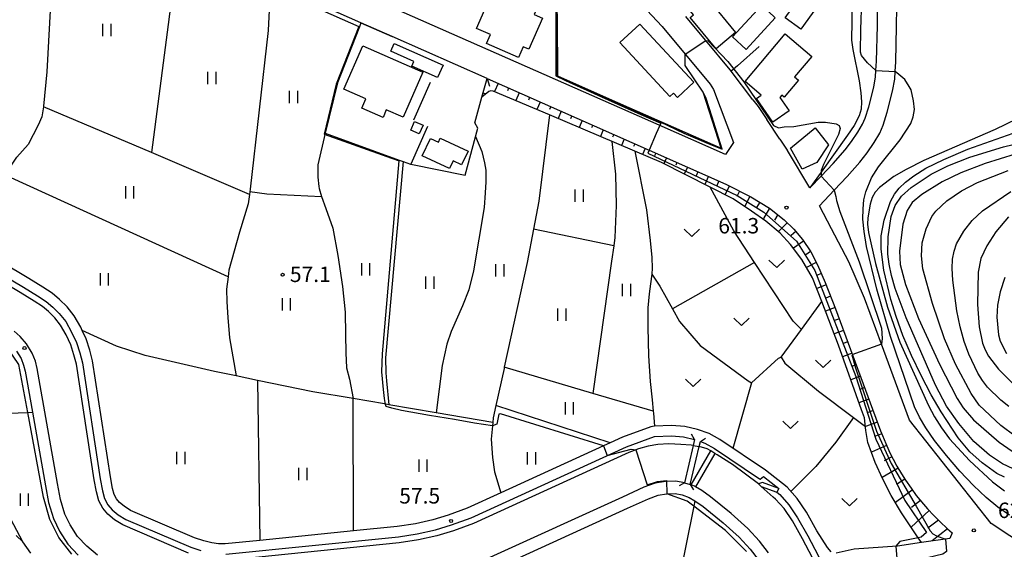
# Model space of a CAD drawing. Extents: x -12000 to -10000, y 85500 to 87000.
# Drawn here: x -11861 to -11622, y 86649 to 86778 of the extents above; entities that cross this region are included whole.
import ezdxf

# ---------------------------------------------------------------- set-up
doc = ezdxf.new("R2010")
doc.units = 0
for name, color, linetype in [('2101000', 7, 'Continuous'), ('2103000', 6, 'Continuous'), ('2203000', 5, 'Continuous'), ('2203990', 5, 'Continuous'), ('3001000', 4, 'Continuous'), ('5101000', 4, 'Continuous'), ('5101001', 4, 'Continuous'), ('5227110', 4, 'Continuous'), ('5227120', 4, 'Continuous'), ('6101110', 6, 'Continuous'), ('6101121', 6, 'Continuous'), ('6101990', 6, 'Continuous'), ('6110000', 1, 'Continuous'), ('6110110', 1, 'Continuous'), ('6110120', 1, 'Continuous'), ('6130000', 3, 'Continuous'), ('6140000', 3, 'Continuous'), ('6301000', 3, 'Continuous'), ('6302000', 3, 'Continuous'), ('6311000', 3, 'Continuous'), ('6313000', 3, 'Continuous'), ('7101000', 4, 'Continuous'), ('7101001', 8, 'Continuous'), ('7102000', 2, 'Continuous'), ('7102001', 8, 'Continuous'), ('7312000', 4, 'Continuous')]:
    doc.layers.add(name, color=color, linetype=linetype)
doc.styles.add('Dm_Anotation', font='txt.shx', dxfattribs={"bigfont": 'PSCDM.shx'})

# ---------------------------------------------------------------- blocks, each defined once
blk = doc.blocks.new('631100')
at = {"layer": '6311000'}
for points in [[(-0.4, 0.6), (-0.4, -0.6)], [(0.4, 0.6), (0.4, -0.6)]]:
    blk.add_lwpolyline(points, dxfattribs=at)
blk = doc.blocks.new('631300')
at = {"layer": '6313000'}
blk.add_lwpolyline([(0.75, 0.35), (0, -0.35), (-0.75, 0.35)], dxfattribs=at)
blk = doc.blocks.new('731200')
at = {"layer": '7312000'}
blk.add_circle((0, 0), 0.15, dxfattribs=at)

msp = doc.modelspace()

# ---------------------------------------------------------------- linework, layer by layer
at = {"layer": '2101000', "flags": 128}
for points in [[(-11689.84, 86744.77), (-11705.99, 86751.9), (-11795.91, 86791.6), (-11828.13, 86805.82), (-11849.5, 86815.25), (-11868.83, 86823.79), (-11873.55, 86825.87), (-11878.21, 86829.03), (-11897.14, 86841.89), (-11903.51, 86846.21), (-11915.26, 86857.81), (-11917.91, 86860.43), (-11932.95, 86874.9), (-11934.76, 86876.55)], [(-11747.78, 86763.25), (-11770.84, 86773.43), (-11778.45, 86776.79), (-11798.53, 86785.65), (-11800.44, 86786.5), (-11822.74, 86796.34), (-11852.43, 86809.44), (-11869.85, 86817.13)], [(-11669.34, 86736.67), (-11666.57, 86739.57), (-11663.67, 86742.59), (-11660.75, 86745.92), (-11659.18, 86747.94), (-11657.64, 86750.21), (-11656.5, 86752.15), (-11655.84, 86753.6), (-11654.99, 86756.34), (-11653.79, 86761.17), (-11653.34, 86763.67), (-11653.25, 86765.24), (-11653.13, 86767.48), (-11652.89, 86776.01), (-11652.75, 86785.45), (-11652.53, 86791.48), (-11652.23, 86796.07)], [(-11666.97, 86732.37), (-11663.37, 86736.13), (-11660.21, 86739.43), (-11657.13, 86742.94), (-11655.39, 86745.19), (-11653.68, 86747.7), (-11652.34, 86749.98), (-11651.45, 86751.93), (-11650.48, 86755.08), (-11649.2, 86760.19), (-11648.67, 86763.13), (-11648.57, 86764.94), (-11648.45, 86767.29), (-11648.21, 86775.91), (-11648.07, 86785.33), (-11647.85, 86791.25), (-11647.52, 86796.26)], [(-11719.91, 86791.59), (-11705.23, 86775.91), (-11699.64, 86769.17), (-11697.53, 86766.62), (-11693.59, 86761.87), (-11692.77, 86760.55), (-11687.88, 86747.74), (-11689.84, 86744.77)], [(-11683.15, 86758.11), (-11688.42, 86765), (-11688.72, 86765.39), (-11694.62, 86772.51), (-11699.12, 86777.94), (-11699.43, 86778.35)], [(-11747.78, 86763.25), (-11708.41, 86745.87), (-11689.73, 86737.62), (-11683.67, 86734.53), (-11679.11, 86731.78), (-11675.55, 86728.96), (-11673.21, 86726.65), (-11671.14, 86724.19), (-11669.1, 86721.18), (-11667.44, 86717.97), (-11665.6, 86713.75), (-11663.04, 86707.35), (-11652.1, 86677.66), (-11651.67, 86676.52), (-11650.88, 86674.62), (-11649.83, 86672.32), (-11649.09, 86670.85), (-11648.16, 86669.13), (-11647.04, 86667.23), (-11646.06, 86665.7), (-11644.72, 86663.73), (-11643.44, 86662.02), (-11641.72, 86659.9), (-11640.74, 86658.78), (-11639.19, 86657.11), (-11637.73, 86655.65), (-11635.86, 86653.93), (-11634.73, 86652.96), (-11635.31, 86651.51)], [(-11683.15, 86758.11), (-11681.91, 86756.49), (-11679.77, 86753.28)], [(-11676.61, 86748.52), (-11679.77, 86753.28)], [(-11676.61, 86748.52), (-11674.84, 86745.87)], [(-11669.34, 86736.67), (-11674.77, 86745.77), (-11674.84, 86745.87)], [(-11894.47, 86732.67), (-11860.52, 86712.58), (-11857.13, 86710.46), (-11855.03, 86709.07), (-11853.4, 86707.76), (-11851.8, 86706.16), (-11850.25, 86704.23), (-11848.8, 86701.69), (-11847.62, 86699.13), (-11846.8, 86696.6), (-11846.19, 86694.22), (-11841.84, 86666.06), (-11841.29, 86663.16), (-11840.81, 86661.26), (-11839.98, 86659.74), (-11838.93, 86658.51), (-11837.48, 86657.33), (-11835.64, 86656.16), (-11819.85, 86649.4), (-11817.37, 86648.59)], [(-11501.71, 86609.44), (-11503.25, 86608.39), (-11514.24, 86604.18), (-11514.41, 86604.13), (-11516.11, 86603.59), (-11518.06, 86603.3), (-11519.67, 86603.23), (-11521.04, 86603.27), (-11534.78, 86604.97), (-11567.43, 86617.02), (-11625.22, 86655.2), (-11645.06, 86680.25), (-11651.86, 86698.7), (-11656, 86709.95), (-11659.85, 86718.73), (-11664.05, 86726.77), (-11666.97, 86732.37)], [(-11664.16, 86648.31), (-11665.06, 86649.33), (-11667.58, 86653.37), (-11670.16, 86657.92), (-11672.41, 86661.25), (-11674.87, 86664.05), (-11680.06, 86668.1), (-11691.18, 86675.56), (-11693.82, 86677.02), (-11696.63, 86678.03), (-11699.71, 86678.73), (-11702.93, 86679), (-11707.05, 86678.8), (-11707.19, 86678.79), (-11707.97, 86678.64), (-11714.83, 86676.16), (-11717.83, 86674.79), (-11719.47, 86674.04), (-11744.49, 86662.61), (-11752.63, 86658.89), (-11757.25, 86657.22), (-11760.99, 86656.08), (-11765.22, 86655.14), (-11769.64, 86654.46), (-11780.31, 86653.38), (-11803.05, 86651.06), (-11811.44, 86650.21), (-11813.07, 86650.23), (-11814.69, 86650.48), (-11816.68, 86650.99), (-11818.97, 86651.74), (-11834.47, 86658.38), (-11836.01, 86659.36), (-11837.18, 86660.3), (-11837.91, 86661.17), (-11838.47, 86662.19), (-11838.85, 86663.69), (-11839.37, 86666.48), (-11843.74, 86694.72), (-11844.4, 86697.3), (-11845.29, 86700.04), (-11846.22, 86702.07), (-11846.57, 86702.83), (-11848.18, 86705.64), (-11849.93, 86707.83), (-11851.73, 86709.62), (-11853.56, 86711.09), (-11855.78, 86712.56), (-11859.22, 86714.71), (-11872.15, 86722.36)], [(-11842.55, 86647.53), (-11845.15, 86649.67), (-11847.34, 86652.04), (-11849.17, 86654.84), (-11850.44, 86657.49), (-11851.5, 86660.99), (-11852.25, 86664.9), (-11857.15, 86692.84), (-11857.62, 86694.6), (-11858.38, 86696.58), (-11859.81, 86698.83), (-11861.31, 86700.61), (-11862.78, 86701.93)], [(-11862.23, 86697.05), (-11861.08, 86695.22), (-11860.47, 86693.67), (-11860.08, 86692.2), (-11858.33, 86682.21), (-11855.2, 86664.35), (-11854.41, 86660.27), (-11853.25, 86656.41), (-11851.79, 86653.36), (-11849.71, 86650.19), (-11847.22, 86647.48)], [(-11811.33, 86647.71), (-11769.33, 86651.98), (-11764.76, 86652.69), (-11760.36, 86653.66), (-11756.46, 86654.84), (-11751.68, 86656.57), (-11713.88, 86673.84), (-11707.12, 86676.29), (-11702.97, 86676.49), (-11700.06, 86676.25), (-11697.34, 86675.62), (-11697.69, 86674.13), (-11699.81, 86665.1), (-11701.89, 86665.47), (-11704.43, 86665.36), (-11706.9, 86665), (-11709.68, 86663.99), (-11714.9, 86661.61), (-11747.1, 86646.91)], [(-11679.38, 86648.07), (-11681.54, 86650.93), (-11684.4, 86654), (-11688.45, 86657.61), (-11693.45, 86661.67), (-11695.6, 86663.2), (-11697.11, 86664.11), (-11697.33, 86664.25), (-11698.2, 86664.56), (-11698.38, 86664.63), (-11696.2, 86673.92), (-11695.92, 86675.11)], [(-11695.92, 86675.11), (-11694.86, 86674.73), (-11692.48, 86673.42), (-11681.53, 86666.07), (-11681.37, 86665.96), (-11680.58, 86666.59), (-11676.85, 86663.69)], [(-11676.85, 86663.69), (-11677.34, 86662.81)], [(-11677.34, 86662.81), (-11676.59, 86662.22), (-11674.39, 86659.71), (-11672.29, 86656.6), (-11669.77, 86652.18), (-11667.33, 86647.45), (-11665.5, 86643.16), (-11664.06, 86639.9), (-11660.92, 86633.63), (-11659.09, 86630.26), (-11657.26, 86627.31), (-11652.88, 86621.36), (-11645.76, 86612.57), (-11640.08, 86606.28), (-11636.44, 86602.35), (-11634.61, 86600.62), (-11632.63, 86598.94), (-11630.69, 86597.41), (-11628.66, 86596.13), (-11626.55, 86595.02), (-11625.12, 86594.3), (-11623.35, 86593.77), (-11621.12, 86593.34)], [(-11745.92, 86644.15), (-11713.66, 86658.88), (-11708.54, 86661.21), (-11706.17, 86662.08), (-11704.16, 86662.37), (-11704.12, 86662.37), (-11702.09, 86662.46), (-11700.35, 86662.15), (-11698.63, 86661.53), (-11697.25, 86660.69), (-11695.27, 86659.28), (-11690.39, 86655.32), (-11686.5, 86651.85), (-11683.84, 86648.99), (-11681.91, 86646.44)], [(-11635.31, 86651.51), (-11642.18, 86650.58)], [(-11658.54, 86648.97), (-11662.95, 86647.96)], [(-11642.18, 86650.58), (-11648.02, 86649.72), (-11648.08, 86649.71), (-11658.54, 86648.97)]]:
    msp.add_lwpolyline(points, dxfattribs=at)
at = {"layer": '2103000', "flags": 128}
msp.add_lwpolyline([(-11858.7, 86647.97), (-11860.64, 86650.77), (-11862.26, 86652.3)], dxfattribs=at)
at = {"layer": '2203000', "flags": 128}
for points in [[(-11697.34, 86675.62), (-11697.69, 86674.13), (-11699.81, 86665.1)], [(-11698.38, 86664.63), (-11696.2, 86673.92), (-11695.92, 86675.11)]]:
    msp.add_lwpolyline(points, dxfattribs=at)
at = {"layer": '2203990', "flags": 128}
for points in [[(-11697.34, 86675.62), (-11698.13, 86676.9)], [(-11695.92, 86675.11), (-11694.65, 86675.9)], [(-11699.81, 86665.1), (-11701.09, 86664.31)], [(-11698.38, 86664.63), (-11697.59, 86663.36)]]:
    msp.add_lwpolyline(points, dxfattribs=at)
at = {"layer": '3001000', "flags": 128}
for points in [[(-11746.96, 86773.91), (-11750.39, 86775.42), (-11747.8, 86781.28), (-11745.75, 86785.92), (-11743.14, 86784.77), (-11741.7, 86784.13), (-11736.11, 86781.66), (-11735.22, 86781.27), (-11736.32, 86778.78), (-11734.35, 86777.91), (-11737.67, 86770.4), (-11738.98, 86770.98), (-11740.15, 86768.32), (-11747.91, 86771.76), (-11746.96, 86773.91)], [(-11687.36, 86774.41), (-11692.13, 86770.46), (-11698.44, 86778.09), (-11697.64, 86778.75), (-11699.93, 86781.52), (-11696.57, 86784.29), (-11694.4, 86781.67), (-11693.78, 86782.17), (-11687.36, 86774.41)], [(-11670.5, 86784.71), (-11666.68, 86781.97), (-11671.5, 86775.25), (-11675.32, 86777.99), (-11670.5, 86784.71)], [(-11688.14, 86773.37), (-11681.01, 86781.07), (-11677.71, 86778.02), (-11684.84, 86770.32), (-11688.14, 86773.37)], [(-11715.48, 86772), (-11710.62, 86776.49), (-11697.55, 86762.34), (-11701.53, 86758.66), (-11702.48, 86759.69), (-11703.35, 86758.88), (-11715.48, 86772)], [(-11674.38, 86755.4), (-11678.33, 86752.69), (-11682.27, 86758.43), (-11681.13, 86759.22), (-11685.05, 86762.51), (-11675.35, 86774.07), (-11668.85, 86768.61), (-11673.02, 86763.64), (-11672.06, 86762.83), (-11675.52, 86758.71), (-11676.12, 86759.21), (-11676.61, 86758.63), (-11674.38, 86755.4)], [(-11782.65, 86760.64), (-11778.02, 86771.2), (-11763.39, 86764.78), (-11768.19, 86753.83), (-11772.29, 86755.63), (-11773.09, 86753.8), (-11778.27, 86756.07), (-11777.3, 86758.29), (-11782.65, 86760.64)], [(-11771.17, 86769.86), (-11770.35, 86771.73), (-11758.5, 86766.53), (-11759.82, 86763.51), (-11766.12, 86766.27), (-11765.62, 86767.42), (-11771.17, 86769.86)], [(-11763.34, 86751.92), (-11764.28, 86749.81), (-11766.37, 86750.74), (-11765.43, 86752.85), (-11763.34, 86751.92)], [(-11671.2, 86741.22), (-11674.06, 86746.38), (-11668.05, 86751.24), (-11664.77, 86747.17), (-11667.65, 86742.84), (-11671.2, 86741.22)], [(-11756.07, 86743.23), (-11756.91, 86741.41), (-11763.55, 86744.49), (-11761.59, 86748.72), (-11759.62, 86747.81), (-11759.17, 86748.78), (-11752.41, 86745.65), (-11753.98, 86742.27), (-11756.07, 86743.23)]]:
    msp.add_lwpolyline(points, close=True, dxfattribs=at)
at = {"layer": '5101000', "flags": 128}
for points in [[(-11820.38, 86647.99), (-11836.34, 86654.83), (-11838.35, 86656.11), (-11839.99, 86657.43), (-11841.22, 86658.89), (-11842.22, 86660.7), (-11842.76, 86662.84), (-11843.32, 86665.8), (-11847.66, 86693.92), (-11848.24, 86696.18), (-11849.02, 86698.58), (-11850.13, 86701), (-11851.5, 86703.38), (-11852.92, 86705.16), (-11854.4, 86706.64), (-11855.92, 86707.86), (-11857.94, 86709.2), (-11861.3, 86711.29), (-11895.29, 86731.41)], [(-11842.55, 86647.53), (-11845.15, 86649.67), (-11847.34, 86652.04), (-11849.17, 86654.84), (-11850.44, 86657.49), (-11851.5, 86660.99), (-11852.25, 86664.9), (-11857.15, 86692.84), (-11857.62, 86694.6), (-11858.38, 86696.58), (-11859.81, 86698.83), (-11861.31, 86700.61), (-11862.78, 86701.93)], [(-11697.69, 86674.13), (-11698.17, 86674.19), (-11700.66, 86674.4), (-11703.59, 86674.54), (-11706.3, 86674.34), (-11708.65, 86673.98), (-11710.98, 86673.3), (-11713.31, 86672.45), (-11751.11, 86655.18), (-11755.99, 86653.42), (-11759.98, 86652.2), (-11764.49, 86651.21), (-11769.14, 86650.49), (-11811.26, 86646.21)], [(-11668.69, 86646.81), (-11671.09, 86651.46), (-11673.56, 86655.81), (-11675.58, 86658.8), (-11677.63, 86661.13), (-11678.26, 86661.62), (-11681.18, 86664.2), (-11681.81, 86664.82), (-11688.09, 86669.5), (-11691.84, 86671.89), (-11692.41, 86672.22), (-11693.42, 86672.81), (-11694.26, 86673.29), (-11696.2, 86673.92)], [(-11699.81, 86665.1), (-11701.89, 86665.47), (-11704.43, 86665.36), (-11706.9, 86665), (-11709.68, 86663.99), (-11714.9, 86661.61), (-11747.1, 86646.91)], [(-11679.38, 86648.07), (-11681.54, 86650.93), (-11684.4, 86654), (-11688.45, 86657.61), (-11693.45, 86661.67), (-11695.6, 86663.2), (-11697.11, 86664.11), (-11697.33, 86664.25), (-11698.2, 86664.56), (-11698.38, 86664.63)]]:
    msp.add_lwpolyline(points, dxfattribs=at)
at = {"layer": '5101001', "flags": 128}
for points in [[(-11697.69, 86674.13), (-11696.2, 86673.92)], [(-11699.81, 86665.1), (-11698.38, 86664.63)]]:
    msp.add_lwpolyline(points, dxfattribs=at)
at = {"layer": '5227110', "flags": 128}
msp.add_lwpolyline([(-11692.41, 86672.22), (-11697.11, 86664.11)], dxfattribs=at)
at = {"layer": '5227120', "flags": 128}
msp.add_lwpolyline([(-11698.2, 86664.56), (-11693.42, 86672.81)], dxfattribs=at)
at = {"layer": '6101110', "flags": 128}
msp.add_lwpolyline([(-11749.07, 86758.71), (-11747.78, 86763.25), (-11708.41, 86745.87), (-11689.73, 86737.62), (-11683.67, 86734.53), (-11679.11, 86731.78), (-11675.55, 86728.96), (-11673.21, 86726.65), (-11671.14, 86724.19), (-11669.1, 86721.18), (-11667.44, 86717.97), (-11665.6, 86713.75), (-11663.04, 86707.35), (-11652.1, 86677.66), (-11651.67, 86676.52), (-11650.88, 86674.62), (-11649.83, 86672.32), (-11649.09, 86670.85), (-11648.16, 86669.13), (-11647.04, 86667.23), (-11646.06, 86665.7), (-11644.72, 86663.73), (-11643.44, 86662.02), (-11641.72, 86659.9), (-11640.74, 86658.78), (-11639.19, 86657.11), (-11637.73, 86655.65), (-11635.86, 86653.93), (-11634.73, 86652.96), (-11635.31, 86651.51)], dxfattribs=at)
at = {"layer": '6101121', "flags": 128}
msp.add_lwpolyline([(-11635.31, 86651.51), (-11642.18, 86650.58), (-11642.95, 86651.73), (-11647.01, 86657.76), (-11649.55, 86661.96), (-11651.55, 86665.92), (-11653.44, 86669.98), (-11655.18, 86674.85), (-11655.69, 86677.81), (-11656.05, 86680.82), (-11656.75, 86682.76), (-11662.32, 86698.46), (-11666.42, 86709.1), (-11668.65, 86714.87), (-11671.24, 86719.34), (-11674, 86722.96), (-11676.54, 86725.68), (-11680.02, 86728.59), (-11683.49, 86731.07), (-11688, 86734), (-11693.59, 86736.83), (-11705.41, 86742.84), (-11711.86, 86745.6), (-11716.21, 86747.47), (-11732.61, 86754.41), (-11746.33, 86760.21), (-11746.87, 86760.24), (-11747.4, 86760.09), (-11749.07, 86758.71)], dxfattribs=at)
at = {"layer": '6101990', "flags": 128}
for points in [[(-11747.78, 86763.25), (-11747.18, 86761.42)], [(-11745.11, 86762.07), (-11745.99, 86760.07)], [(-11748.83, 86759.79), (-11748.1, 86759.51)], [(-11742.55, 86760.94), (-11742.84, 86760.27)], [(-11739.99, 86759.81), (-11740.84, 86757.89)], [(-11737.44, 86758.68), (-11737.73, 86758.01)], [(-11734.88, 86757.55), (-11735.69, 86755.71)], [(-11732.32, 86756.42), (-11732.62, 86755.76)], [(-11729.77, 86755.3), (-11730.54, 86753.54)], [(-11727.21, 86754.17), (-11727.51, 86753.5)], [(-11724.66, 86753.04), (-11725.4, 86751.36)], [(-11722.1, 86751.91), (-11722.39, 86751.24)], [(-11719.54, 86750.78), (-11720.25, 86749.18)], [(-11716.99, 86749.65), (-11717.28, 86748.98)], [(-11714.43, 86748.52), (-11715.1, 86747)], [(-11711.87, 86747.4), (-11712.17, 86746.73)], [(-11709.32, 86746.27), (-11709.97, 86744.79)], [(-11706.76, 86745.14), (-11707.06, 86744.47)], [(-11704.2, 86744.01), (-11704.85, 86742.55)], [(-11701.65, 86742.88), (-11701.94, 86742.21)], [(-11699.09, 86741.75), (-11699.86, 86740.02)], [(-11696.54, 86740.62), (-11696.98, 86739.63)], [(-11693.98, 86739.5), (-11694.87, 86737.48)], [(-11691.42, 86738.37), (-11692.01, 86737.03)], [(-11688.89, 86737.19), (-11690, 86735.01)], [(-11686.4, 86735.92), (-11687.06, 86734.62)], [(-11683.91, 86734.65), (-11685.24, 86732.05)], [(-11681.51, 86733.23), (-11682.26, 86731.97)], [(-11679.11, 86731.78), (-11680.62, 86729.28)], [(-11677.12, 86730.2), (-11677.95, 86728.88)], [(-11674.82, 86728.24), (-11676.98, 86726.05)], [(-11672.72, 86726.07), (-11673.89, 86725.09)], [(-11670.82, 86723.73), (-11673.31, 86722.05)], [(-11669.14, 86721.24), (-11670.31, 86720.45)], [(-11667.76, 86718.59), (-11670.1, 86717.37)], [(-11666.53, 86715.89), (-11667.61, 86715.42)], [(-11665.37, 86713.17), (-11667.64, 86712.26)], [(-11664.26, 86710.42), (-11665.42, 86709.95)], [(-11663.16, 86707.66), (-11665.5, 86706.72)], [(-11662.12, 86704.88), (-11663.29, 86704.45)], [(-11661.1, 86702.09), (-11663.39, 86701.25)], [(-11660.07, 86699.31), (-11661.2, 86698.9)], [(-11659.05, 86696.54), (-11661.34, 86695.69)], [(-11658.03, 86693.76), (-11659.19, 86693.33)], [(-11657, 86690.97), (-11659.36, 86690.11)], [(-11655.98, 86688.19), (-11657.17, 86687.75)], [(-11654.95, 86685.4), (-11657.37, 86684.51)], [(-11653.92, 86682.61), (-11655.15, 86682.16)], [(-11652.89, 86679.81), (-11655.8, 86678.74)], [(-11651.85, 86677), (-11653.58, 86676.34)], [(-11650.68, 86674.17), (-11654.33, 86672.49)], [(-11649.35, 86671.37), (-11651.27, 86670.41)], [(-11647.86, 86668.62), (-11651.74, 86666.33)], [(-11646.21, 86665.93), (-11648.23, 86664.64)], [(-11644.41, 86663.32), (-11648.52, 86660.25)], [(-11642.44, 86660.79), (-11644.58, 86659.05)], [(-11640.33, 86658.33), (-11644.68, 86654.29)], [(-11638.06, 86655.98), (-11640.65, 86654.06)], [(-11635.86, 86653.93), (-11639.56, 86650.98)]]:
    msp.add_lwpolyline(points, dxfattribs=at)
at = {"layer": '6110000', "flags": 128}
for points in [[(-11731.19, 86789.59), (-11731.11, 86787.62), (-11730.96, 86784.02), (-11730.72, 86778.03), (-11730.69, 86763.9), (-11718.11, 86758.34), (-11690.85, 86746.31), (-11695.26, 86759.93)], [(-11778.45, 86776.79), (-11778.83, 86775.8), (-11784.13, 86762.19), (-11787.2, 86749.95), (-11769.18, 86743.45), (-11768.21, 86743.1), (-11766.45, 86742.47), (-11766.34, 86742.45), (-11753.15, 86739.82), (-11750.06, 86751.23), (-11750.76, 86752.53), (-11749.07, 86758.71)], [(-11842.55, 86647.53), (-11845.15, 86649.67), (-11847.34, 86652.04), (-11849.17, 86654.84), (-11850.44, 86657.49), (-11851.5, 86660.99), (-11852.25, 86664.9), (-11857.15, 86692.84), (-11857.62, 86694.6), (-11858.38, 86696.58), (-11859.81, 86698.83), (-11861.31, 86700.61), (-11862.78, 86701.93)], [(-11699.81, 86665.1), (-11701.89, 86665.47), (-11704.43, 86665.36), (-11706.9, 86665), (-11709.68, 86663.99), (-11714.9, 86661.61), (-11747.1, 86646.91)], [(-11679.38, 86648.07), (-11681.54, 86650.93), (-11684.4, 86654), (-11688.45, 86657.61), (-11693.45, 86661.67), (-11695.6, 86663.2), (-11697.11, 86664.11), (-11697.33, 86664.25), (-11698.2, 86664.56), (-11698.38, 86664.63)]]:
    msp.add_lwpolyline(points, dxfattribs=at)
at = {"layer": '6110110', "flags": 128}
for points in [[(-11894.47, 86732.67), (-11860.52, 86712.58), (-11857.13, 86710.46), (-11855.03, 86709.07), (-11853.4, 86707.76), (-11851.8, 86706.16), (-11850.25, 86704.23), (-11848.8, 86701.69), (-11847.62, 86699.13), (-11846.8, 86696.6), (-11846.19, 86694.22), (-11841.84, 86666.06), (-11841.29, 86663.16), (-11840.81, 86661.26), (-11839.98, 86659.74), (-11838.93, 86658.51), (-11837.48, 86657.33), (-11835.64, 86656.16), (-11819.85, 86649.4), (-11817.37, 86648.59)], [(-11811.33, 86647.71), (-11769.33, 86651.98), (-11764.76, 86652.69), (-11760.36, 86653.66), (-11756.46, 86654.84), (-11751.68, 86656.57), (-11713.88, 86673.84), (-11707.12, 86676.29), (-11702.97, 86676.49), (-11700.06, 86676.25), (-11697.34, 86675.62)], [(-11695.92, 86675.11), (-11694.86, 86674.73), (-11692.48, 86673.42), (-11681.53, 86666.07), (-11681.37, 86665.96), (-11680.58, 86666.59), (-11676.85, 86663.69)], [(-11681.18, 86664.2), (-11677.34, 86662.81), (-11676.59, 86662.22), (-11674.39, 86659.71), (-11672.29, 86656.6), (-11669.77, 86652.18), (-11667.33, 86647.45), (-11665.5, 86643.16), (-11664.06, 86639.9), (-11660.92, 86633.63), (-11659.09, 86630.26), (-11657.26, 86627.31), (-11652.88, 86621.36), (-11645.76, 86612.57), (-11640.08, 86606.28), (-11636.44, 86602.35), (-11634.61, 86600.62), (-11632.63, 86598.94), (-11630.69, 86597.41), (-11628.66, 86596.13), (-11626.55, 86595.02), (-11625.12, 86594.3), (-11623.35, 86593.77), (-11621.12, 86593.34)]]:
    msp.add_lwpolyline(points, dxfattribs=at)
at = {"layer": '6110120', "flags": 128}
for points in [[(-11820.38, 86647.99), (-11836.34, 86654.83), (-11838.35, 86656.11), (-11839.99, 86657.43), (-11841.22, 86658.89), (-11842.22, 86660.7), (-11842.76, 86662.84), (-11843.32, 86665.8), (-11847.66, 86693.92), (-11848.24, 86696.18), (-11849.02, 86698.58), (-11850.13, 86701), (-11851.5, 86703.38), (-11852.92, 86705.16), (-11854.4, 86706.64), (-11855.92, 86707.86), (-11857.94, 86709.2), (-11861.3, 86711.29), (-11895.29, 86731.41)], [(-11697.34, 86675.62), (-11697.69, 86674.13), (-11698.17, 86674.19), (-11700.66, 86674.4), (-11703.59, 86674.54), (-11706.3, 86674.34), (-11708.65, 86673.98), (-11710.98, 86673.3), (-11713.31, 86672.45), (-11751.11, 86655.18), (-11755.99, 86653.42), (-11759.98, 86652.2), (-11764.49, 86651.21), (-11769.14, 86650.49), (-11811.26, 86646.21)], [(-11676.85, 86663.69), (-11680.84, 86665.14), (-11681.81, 86664.82), (-11688.09, 86669.5), (-11691.84, 86671.89), (-11692.41, 86672.22), (-11693.42, 86672.81), (-11694.26, 86673.29), (-11696.2, 86673.92), (-11695.92, 86675.11)], [(-11621.32, 86591.85), (-11623.71, 86592.31), (-11625.68, 86592.9), (-11627.23, 86593.69), (-11629.41, 86594.83), (-11631.56, 86596.18), (-11633.58, 86597.78), (-11635.61, 86599.5), (-11637.51, 86601.29), (-11641.19, 86605.26), (-11646.9, 86611.6), (-11654.07, 86620.45), (-11658.5, 86626.47), (-11660.39, 86629.51), (-11662.25, 86632.94), (-11665.41, 86639.26), (-11666.87, 86642.56), (-11668.69, 86646.81), (-11671.09, 86651.46), (-11673.56, 86655.81), (-11675.58, 86658.8), (-11677.63, 86661.13), (-11678.26, 86661.62), (-11681.18, 86664.2)]]:
    msp.add_lwpolyline(points, dxfattribs=at)
at = {"layer": '6130000', "flags": 128}
msp.add_lwpolyline([(-11656.65, 86800.34), (-11658.4, 86791.18), (-11658.79, 86786.71), (-11659.05, 86781.85), (-11659.16, 86772.55), (-11658.84, 86770.33), (-11657.31, 86762.72), (-11656.94, 86759.79), (-11656.75, 86757.63), (-11656.86, 86755.82), (-11657.29, 86754.16), (-11658.56, 86751.82), (-11660.15, 86749.49), (-11666.6, 86740.5), (-11669.34, 86736.67)], dxfattribs=at)
at = {"layer": '6140000', "flags": 128}
for points in [[(-11683.15, 86758.11), (-11688.42, 86765), (-11688.72, 86765.39), (-11694.62, 86772.51), (-11699.12, 86777.94), (-11699.43, 86778.35)], [(-11778.45, 86776.79), (-11770.84, 86773.43)], [(-11681.67, 86770.99), (-11686.94, 86766.31), (-11688.42, 86765)], [(-11761.66, 86762.26), (-11765.7, 86753.11)], [(-11762.27, 86751.6), (-11766.34, 86742.45)], [(-11676.61, 86748.52), (-11679.77, 86753.28)], [(-11669.34, 86736.67), (-11674.77, 86745.77), (-11674.84, 86745.87)]]:
    msp.add_lwpolyline(points, dxfattribs=at)
at = {"layer": '6301000', "flags": 128}
msp.add_lwpolyline([(-11711.86, 86745.6), (-11709.01, 86731.34), (-11708.11, 86723.92), (-11707.74, 86719.75), (-11707.64, 86717.16), (-11707.72, 86715.72), (-11708.03, 86713.38), (-11708.41, 86710.94), (-11708.71, 86707.55), (-11708.72, 86702.89), (-11708.56, 86695.94), (-11708.11, 86689.68), (-11707.68, 86685.25), (-11707.38, 86682.43), (-11707.34, 86682.02), (-11707.05, 86678.8)], dxfattribs=at)
at = {"layer": '6302000', "flags": 128}
for points in [[(-11852.86, 86800.66), (-11854.8, 86764.91), (-11855.63, 86756.52), (-11855.65, 86756.41), (-11856.05, 86753.92), (-11856.95, 86751.95), (-11859.39, 86747.2)], [(-11822.74, 86796.34), (-11829.42, 86745.26)], [(-11800.44, 86786.5), (-11800.99, 86774.95), (-11805.38, 86736.35), (-11805.56, 86735.12), (-11805.89, 86732.81), (-11807.98, 86725.9), (-11810.58, 86716.74), (-11810.78, 86715.08), (-11811.14, 86712.08), (-11811.07, 86709.04), (-11810.85, 86705.18), (-11810.39, 86700.29), (-11808.84, 86691.01)], [(-11810.78, 86715.08), (-11863.52, 86739.17), (-11865.82, 86740.22), (-11869.75, 86742.61), (-11872.71, 86745.12), (-11875.58, 86748.33), (-11878.64, 86751.37), (-11881.18, 86754.7), (-11884.39, 86759.01), (-11890.25, 86768.03)], [(-11805.56, 86735.12), (-11829.42, 86745.26), (-11855.65, 86756.41)], [(-11732.61, 86754.41), (-11735.25, 86733.48), (-11736.51, 86726.7), (-11738.03, 86718.55), (-11743.62, 86693.13), (-11743.68, 86692.87), (-11745.66, 86683.83), (-11746.32, 86680.84), (-11746.43, 86679.7), (-11746.51, 86678.88), (-11746.81, 86675.68), (-11746.45, 86671.18), (-11746.03, 86667.71), (-11744.49, 86662.61)], [(-11787.2, 86749.95), (-11788.97, 86742.28), (-11788.97, 86739.29), (-11788.69, 86737.04), (-11788.63, 86736.51), (-11788.02, 86734.59), (-11786.98, 86731.66), (-11785.26, 86726.88), (-11784.05, 86720.29), (-11782.97, 86712.73), (-11782.28, 86706.55), (-11782.19, 86701.1), (-11782.17, 86696.64), (-11781.94, 86693.02), (-11781.27, 86690.23), (-11780.32, 86685.51)], [(-11750.62, 86749.16), (-11749.04, 86745.54), (-11748.39, 86742.8), (-11748.1, 86740.99), (-11748.06, 86738.2), (-11748.22, 86735.46), (-11748.53, 86731.97), (-11751.09, 86716.51), (-11752.25, 86711.97), (-11753.76, 86708.01), (-11756.52, 86701.85), (-11757.54, 86698.73), (-11758.7, 86693.52), (-11760.17, 86682.05)], [(-11871.21, 86721.8), (-11867.41, 86724.94), (-11866.39, 86727.37), (-11865.87, 86729.29), (-11864.95, 86735.87), (-11864.35, 86740.24), (-11863.44, 86742.24), (-11862.16, 86744.13), (-11859.39, 86747.2)], [(-11717.44, 86747.99), (-11716.53, 86739.99), (-11716.43, 86732.41), (-11716.71, 86724.68), (-11717.01, 86722.6), (-11717.55, 86718.91), (-11722.08, 86686.77)], [(-11768.21, 86743.1), (-11772.46, 86695.41), (-11772.4, 86691.81), (-11772.27, 86689.81), (-11771.68, 86684.03)], [(-11805.46, 86735.8), (-11801.35, 86735.22), (-11788.02, 86734.59)], [(-11671.38, 86702.31), (-11673.37, 86704.3), (-11682.77, 86718.57), (-11687.81, 86726.23), (-11693.59, 86736.83)], [(-11860.64, 86650.77), (-11866.5, 86661.58), (-11870.42, 86669.72), (-11875.95, 86681.61), (-11885.32, 86685.7), (-11885.91, 86686.12), (-11889.42, 86688.58), (-11894.41, 86693.5), (-11899.36, 86699.62), (-11903.01, 86705.07), (-11903.83, 86706.29), (-11907.97, 86714.11), (-11910.79, 86720.93), (-11912.37, 86725.21), (-11913.24, 86729.1), (-11913.46, 86730.11), (-11913.92, 86732.16)], [(-11717.01, 86722.6), (-11736.51, 86726.7)], [(-11682.77, 86718.57), (-11702.71, 86707.32)], [(-11707.72, 86715.72), (-11705.82, 86712.83), (-11702.71, 86707.32), (-11700.99, 86704.27), (-11695.97, 86698.39), (-11684.32, 86689.83), (-11683.5, 86689.31), (-11688.02, 86673.44)], [(-11683.5, 86689.31), (-11676.96, 86695.35), (-11676.29, 86695.57), (-11671.38, 86702.31), (-11666.42, 86709.1)], [(-11746.43, 86679.7), (-11760.17, 86682.05), (-11771.68, 86684.03), (-11772.73, 86684.21), (-11780.32, 86685.51), (-11790.14, 86687.19), (-11803.59, 86689.94), (-11808.84, 86691.01), (-11814.1, 86692.09), (-11830.91, 86695.99), (-11837.88, 86698.29), (-11846.22, 86702.07)], [(-11676.29, 86695.57), (-11675.39, 86694.11), (-11667.21, 86687.36), (-11658.67, 86680.91), (-11655.8, 86678.74)], [(-11707.38, 86682.43), (-11722.08, 86686.77), (-11743.62, 86693.13)], [(-11803.59, 86689.94), (-11803.05, 86651.06)], [(-11780.31, 86653.38), (-11780.32, 86685.51)], [(-11875.95, 86681.61), (-11859.46, 86682.17), (-11858.33, 86682.21)], [(-11717.83, 86674.79), (-11745.66, 86683.83)], [(-11658.67, 86680.91), (-11662.96, 86674.91), (-11667.83, 86669.07), (-11673.93, 86662.99)], [(-11697.25, 86660.69), (-11697.52, 86659.37), (-11701.44, 86640.1), (-11702.69, 86630.23), (-11703.18, 86621.69), (-11703.46, 86608.72), (-11703.54, 86608.07), (-11703.89, 86605.22), (-11704.43, 86602.33), (-11705.26, 86600.54), (-11706.77, 86598.54), (-11712.33, 86592.48), (-11715.4, 86589.35)]]:
    msp.add_lwpolyline(points, dxfattribs=at)
at = {"layer": '7101000', "flags": 128}
for points in [[(-11619.85, 86668.44), (-11622.44, 86669.64), (-11625.63, 86671.77), (-11629.41, 86675.11), (-11633.09, 86679.44), (-11636.06, 86683.71), (-11638.79, 86688.8), (-11645.93, 86705.1), (-11648.55, 86712.29), (-11649.43, 86715.38), (-11650.01, 86718.15), (-11650.32, 86720.63), (-11650.25, 86724.84), (-11649.51, 86729.77), (-11648.58, 86732.41), (-11647, 86734.69), (-11644.68, 86736.82), (-11639.83, 86740.04), (-11635.78, 86742.07), (-11630.41, 86744.14), (-11622.24, 86746.67), (-11609.82, 86749.62)], [(-11621.94, 86714.95), (-11623.07, 86711.45), (-11623.68, 86708.19), (-11623.84, 86705.31), (-11623.47, 86701.03), (-11623.05, 86699.48), (-11621.54, 86696.46)], [(-11642.96, 86651.73), (-11647.4, 86650.84), (-11648.41, 86649.69)]]:
    msp.add_lwpolyline(points, dxfattribs=at)
at = {"layer": '7101001', "flags": 128}
for points in [[(-11731.19, 86789.59), (-11731.28, 86788.92), (-11731.35, 86787.99), (-11731.09, 86779.41), (-11731.07, 86772.16), (-11731.04, 86766.41), (-11731.08, 86763.91), (-11728.76, 86762.75), (-11719.99, 86758.81), (-11710.37, 86754.49), (-11705.56, 86752.41), (-11706.72, 86749.88), (-11708.41, 86745.87), (-11708.72, 86745.09), (-11686.96, 86734.86), (-11680.52, 86730.77), (-11672.54, 86723.77), (-11668.09, 86716.6), (-11658.16, 86690.88), (-11653.27, 86675.64), (-11646.25, 86660.76), (-11640.95, 86653.04), (-11642.23, 86651.88), (-11642.96, 86651.73)], [(-11648.41, 86649.69), (-11648.14, 86646.69), (-11648.97, 86645.54), (-11656.59, 86644.69), (-11658.07, 86643.64), (-11658.7, 86641.73), (-11658.44, 86639.38), (-11657.79, 86637.69), (-11656.81, 86634.93), (-11653.84, 86629.94), (-11651.27, 86625.95), (-11649.03, 86622.27), (-11647.93, 86620.66), (-11638.57, 86610.1), (-11633.69, 86604.84), (-11630.83, 86602.17), (-11628.3, 86600.23), (-11624.82, 86598.48), (-11623.4, 86597.82), (-11622.63, 86597.46), (-11616.59, 86596.28)]]:
    msp.add_lwpolyline(points, dxfattribs=at)
at = {"layer": '7102000', "flags": 128}
for points in [[(-11798.53, 86785.65), (-11798.68, 86784.61), (-11778.94, 86775.85)], [(-11848.75, 86647.71), (-11851.91, 86651.77), (-11854.13, 86656.18), (-11855.66, 86661.57), (-11859.46, 86682.17), (-11861.62, 86693.84), (-11864.54, 86698.11), (-11865.83, 86699.13), (-11903.35, 86720.92), (-11908.47, 86724.78), (-11912.74, 86729.08), (-11913.46, 86730.11), (-11915.84, 86733.51), (-11920.17, 86742.15), (-11923.28, 86748.75), (-11932.28, 86767.87), (-11935.04, 86771.63), (-11945.8, 86780), (-11947.14, 86781.5), (-11947.37, 86782.12)], [(-11653.25, 86765.24), (-11655.3, 86767.09), (-11656.77, 86768.85), (-11656.96, 86769.64), (-11656.94, 86775.16), (-11656.68, 86782.35)], [(-11694.62, 86772.51), (-11694.06, 86772.4)], [(-11694.06, 86772.4), (-11689.24, 86767.36), (-11685.38, 86762.44)], [(-11695.26, 86759.93), (-11699.64, 86766.43), (-11699.64, 86769.17)], [(-11620.77, 86657.23), (-11623.59, 86659.16), (-11626.46, 86661.49), (-11629.53, 86664.38), (-11632.85, 86667.91), (-11636.12, 86671.72), (-11638.98, 86675.34), (-11641.14, 86678.41), (-11642.69, 86681.05), (-11643.85, 86683.53), (-11649.71, 86700.64), (-11653.02, 86712.07), (-11655.52, 86722.44), (-11656.13, 86726.1), (-11656.4, 86729.06), (-11656.39, 86731.57), (-11656.15, 86733.76), (-11655.71, 86735.71), (-11654.36, 86739.13), (-11652.59, 86741.81), (-11647.37, 86748.38), (-11644.76, 86752.33), (-11644.21, 86753.97), (-11643.88, 86755.73), (-11644.14, 86757.87), (-11644.72, 86760.51), (-11645.17, 86761.31), (-11646.21, 86762.99), (-11647.72, 86764.21), (-11648.58, 86764.95)], [(-11685.38, 86762.44), (-11678.17, 86751.81), (-11676.97, 86751.27), (-11675.59, 86751.52)], [(-11675.59, 86751.52), (-11673.23, 86751.63), (-11667.31, 86752.62), (-11665.54, 86752.67), (-11662.95, 86752.26), (-11662.18, 86751.86), (-11661.92, 86751.09), (-11662.33, 86749.62), (-11666, 86742.34), (-11666.24, 86741.74), (-11666.58, 86740.92), (-11666.6, 86740.5), (-11666.6, 86740.44), (-11666.57, 86739.57)], [(-11619.07, 86753.41), (-11624.24, 86750.86), (-11641.59, 86743.31), (-11645.92, 86741.16), (-11648.9, 86739.43), (-11652.39, 86736.81), (-11653.44, 86735.63), (-11654.17, 86734.32), (-11654.69, 86732.77), (-11655.23, 86729.45), (-11655.27, 86727.88), (-11655.05, 86725.88), (-11653.38, 86718.36), (-11650.46, 86707.76), (-11647.46, 86699.19), (-11640.43, 86683.87), (-11638.98, 86681.1), (-11637.32, 86678.39), (-11635.34, 86675.72), (-11630.53, 86670.46), (-11624.9, 86665.34), (-11622.02, 86663.13)], [(-11621.98, 86666.41), (-11623.82, 86667.33), (-11627.43, 86669.93), (-11630.41, 86672.6), (-11633.26, 86676.03), (-11637.42, 86682.28), (-11639.84, 86686.43), (-11642.29, 86691.1), (-11644.62, 86696.02), (-11646.68, 86700.88), (-11648.35, 86705.43), (-11649.65, 86709.6), (-11651.31, 86716.71), (-11652.01, 86721.85), (-11652.01, 86725.08), (-11651.22, 86728.88), (-11649.72, 86733.4), (-11648.77, 86735.16), (-11647.6, 86736.63), (-11646.09, 86738.05), (-11644.05, 86739.64), (-11641.09, 86741.48), (-11636.77, 86743.62), (-11630.87, 86746.06), (-11617.12, 86750.95)], [(-11619.39, 86744.86), (-11626.71, 86742.6), (-11632.57, 86740.35), (-11637.13, 86738.15), (-11642.09, 86735.08), (-11644.4, 86733.16), (-11645.67, 86731.21), (-11646.71, 86727.87), (-11647.55, 86721.29), (-11647.36, 86718.06), (-11646.04, 86713.2), (-11642.86, 86705), (-11637.78, 86693.89), (-11633.46, 86685.54), (-11632.01, 86683.26), (-11629.53, 86680.38), (-11623.29, 86674.94), (-11620.14, 86672.75)], [(-11719.47, 86674.04), (-11744.57, 86681.82), (-11744.94, 86681.76), (-11745.45, 86679.33), (-11746.45, 86678.87), (-11746.51, 86678.88), (-11750.87, 86679.56), (-11755.72, 86680.42), (-11761.77, 86681.39), (-11768.63, 86682.61), (-11770.94, 86683.18), (-11772.33, 86683.6), (-11772.45, 86683.86), (-11772.51, 86684.09), (-11772.76, 86685.56), (-11772.98, 86687.71), (-11773.39, 86692.04), (-11773.23, 86696.42), (-11769.2, 86743.27)], [(-11619.37, 86676.36), (-11622.86, 86679.02), (-11628.18, 86683.96), (-11630.07, 86686.72), (-11633.88, 86693.88), (-11636.54, 86700.01), (-11639.53, 86708.64), (-11641.82, 86717.03), (-11642.2, 86720.2), (-11641.98, 86723.33), (-11641.06, 86726.74), (-11639.62, 86729.75), (-11638.67, 86731.02), (-11636, 86733.51), (-11632.45, 86735.95), (-11628.55, 86737.99), (-11621.13, 86740.94)], [(-11663.37, 86736.13), (-11663.03, 86734.57), (-11662.82, 86733.61), (-11662.04, 86730.94), (-11657.31, 86718.74), (-11651.86, 86702.62), (-11651.72, 86700.1), (-11651.86, 86698.7)], [(-11627.37, 86689.92), (-11628.5, 86691.67), (-11630.7, 86696.34), (-11631.8, 86699.41), (-11632.79, 86702.95), (-11633.6, 86706.85), (-11634.58, 86714.31), (-11634.73, 86717.15), (-11634.62, 86719.42), (-11634.25, 86721.34), (-11633.62, 86723.09), (-11631.88, 86726.2), (-11629.84, 86728.78), (-11627.3, 86731.09), (-11620.41, 86735.81)], [(-11621.04, 86729.64), (-11624.07, 86726.03), (-11626.32, 86722.63), (-11627.74, 86719.52), (-11628.39, 86716.19), (-11628.57, 86708.38), (-11628.18, 86702.98), (-11627.31, 86698.95), (-11626.69, 86697.33), (-11625.88, 86695.83), (-11623.44, 86692.66), (-11618.87, 86688.11)], [(-11620.94, 86683.61), (-11622.87, 86685.1), (-11626.1, 86688.31), (-11627.37, 86689.92)], [(-11684.73, 86648.41), (-11689.82, 86653.45), (-11697.52, 86659.37), (-11699.11, 86660.59), (-11704.12, 86662.37)]]:
    msp.add_lwpolyline(points, dxfattribs=at)
at = {"layer": '7102001', "flags": 128}
for points in [[(-11731.13, 86788.19), (-11731.24, 86788.18), (-11731.06, 86783.01), (-11730.98, 86780.49), (-11730.89, 86775.58), (-11730.89, 86769.44), (-11730.86, 86763.87), (-11723.52, 86760.58), (-11717.51, 86757.9), (-11712.94, 86755.83), (-11705.74, 86752.71), (-11699.99, 86750.01), (-11693.06, 86747.09), (-11690.64, 86746.07), (-11693.07, 86753.86), (-11694.49, 86758.39), (-11695.26, 86759.93)], [(-11778.94, 86775.85), (-11784.47, 86761.91), (-11787.42, 86749.75), (-11771.03, 86743.88), (-11769.2, 86743.27)], [(-11699.64, 86769.17), (-11694.62, 86772.51)], [(-11653.25, 86765.24), (-11648.58, 86764.95)], [(-11666.57, 86739.57), (-11663.37, 86736.13)], [(-11651.86, 86698.7), (-11659.08, 86696.17), (-11658.21, 86692.99), (-11653.13, 86677.63), (-11649.51, 86669.78), (-11643.5, 86659.37), (-11640.06, 86653.43), (-11639.44, 86652.7), (-11638.49, 86652.2), (-11636.37, 86651.37), (-11636.07, 86648.38), (-11636.98, 86647.7), (-11642.45, 86646.42), (-11648.38, 86645.1)], [(-11719.47, 86674.04), (-11718.63, 86671.67), (-11712.78, 86673.25), (-11711.59, 86673.08), (-11708.83, 86664.61), (-11706.36, 86665.35), (-11704.15, 86665.61), (-11704.12, 86662.37)]]:
    msp.add_lwpolyline(points, dxfattribs=at)

# ---------------------------------------------------------------- block references
at = {"layer": '6311000', "xscale": 2.5, "yscale": 2.5, "zscale": 2.5}
for p in [(-11840.27, 86775.04), (-11814.77, 86763.37), (-11794.9, 86758.76), (-11834.74, 86735.59), (-11725.44, 86734.8), (-11777.36, 86716.93), (-11744.76, 86716.7), (-11840.9, 86714.51), (-11761.74, 86713.7), (-11713.95, 86711.88), (-11796.64, 86708.43), (-11729.68, 86705.87), (-11727.84, 86683.19), (-11822.29, 86671.06), (-11737.04, 86671.01), (-11763.42, 86669.21), (-11792.62, 86667.23), (-11860.35, 86660.94)]:
    msp.add_blockref('631100', p, dxfattribs=at)
at = {"layer": '6313000', "xscale": 2.5, "yscale": 2.5, "zscale": 2.5}
for p in [(-11698.03, 86725.77), (-11677.38, 86718.25), (-11685.91, 86704.17), (-11666.07, 86693.97), (-11697.66, 86689.33), (-11674.01, 86679.17), (-11659.7, 86660.35)]:
    msp.add_blockref('631300', p, dxfattribs=at)
at = {"layer": '7312000', "xscale": 2.5, "yscale": 2.5, "zscale": 2.5}
for p in [(-11675, 86731.91, 61.3), (-11797.51, 86715.59, 57.1), (-11860.26, 86697.79, 56.3), (-11756.54, 86655.8, 57.5), (-11629.45, 86653.52, 62.5)]:
    msp.add_blockref('731200', p, dxfattribs=at)

# ---------------------------------------------------------------- texts
at = {"layer": '7312000', "style": 'Dm_Anotation'}
for s, p in [('61.3', (-11691.58, 86725.63)), ('57.1', (-11795.74, 86713.83)), ('57.5', (-11769.15, 86660.03)), ('62.5', (-11623.58, 86656.52))]:
    msp.add_text(s, height=3.75, dxfattribs=at).set_placement(p)

doc.saveas('drawing.dxf')
